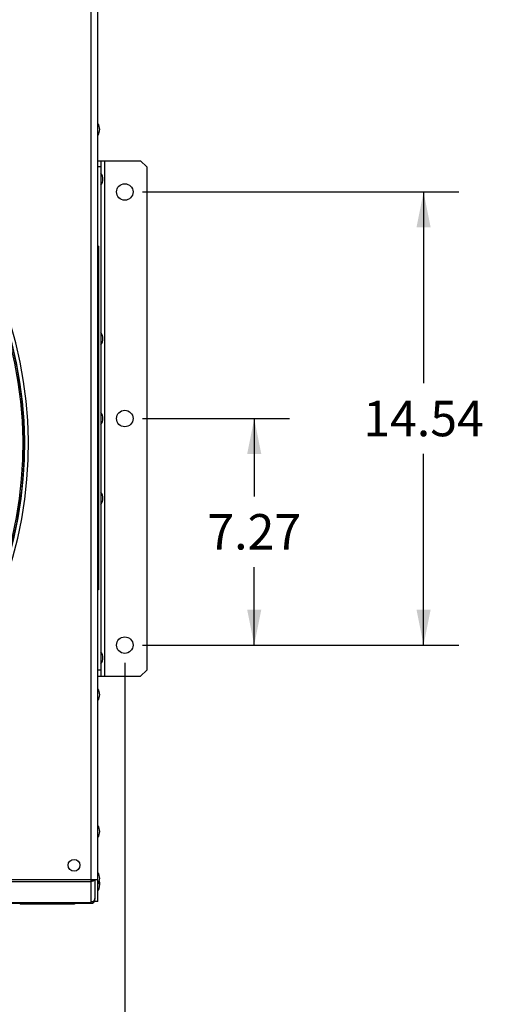
# Model space of a CAD drawing. Extents: x 0 to 17, y 0 to 11.
# Drawn here: x 6.1 to 7.8, y 2.1 to 5.6 of the extents above; entities that cross this region are included whole.
import ezdxf

# ---------------------------------------------------------------- set-up
doc = ezdxf.new("R2010")
doc.units = 0
doc.header["$LTSCALE"] = 0.935
doc.header["$MEASUREMENT"] = 0
doc.layers.get('0').update_dxf_attribs({"linetype": 'CONTINUOUS'})
doc.layers.add('02___PRT_ALL_AXES', color=7, linetype='CONTINUOUS')
doc.styles.get("Standard").update_dxf_attribs({"font": 'txt', "width": 0.8})
doc.dimstyles.new('DIMSTYLE_1', dxfattribs={"dimtxt": 0.125, "dimasz": 0.125, "dimexe": 0.125, "dimexo": 0.0625, "dimgap": 0.0625, "dimtad": 0, "dimtih": 1, "dimtoh": 1, "dimlfac": 9.090909, "dimzin": 4, "dimtxsty": 'STANDARD', "dimblk": '_ARROW_FILLED', "dimblk1": '_ARROW_FILLED', "dimblk2": '_ARROW_FILLED', "dimcen": 0.09, "dimazin": 3, "dimtp": 0.06, "dimtm": 0.06, "dimtfac": 1, "dimtofl": 0, "dimtmove": 0, "dimatfit": 3, "dimtolj": 1, "dimtzin": 4})

# ---------------------------------------------------------------- blocks, each defined once
blk = doc.blocks.new('_ARROW_FILLED')
at = {"color": 0, "linetype": 'BYBLOCK'}
blk.add_solid([(0, 0), (-1, 0.2), (-1, -0.2)], dxfattribs=at)
blk = doc.blocks.new('*D3')
at = {"color": 2, "linetype": 'CONTINUOUS'}
for p, q in [((2.8436, 3.3481), (2.8436, 1.4544)), ((6.4551, 3.348), (6.4551, 1.4544)), ((2.8436, 1.5794), (4.3369, 1.5794)), ((6.4551, 1.5794), (4.9619, 1.5794))]:
    blk.add_line(p, q, dxfattribs=at)
at = {"color": 2, "linetype": 'CONTINUOUS', "xscale": 0.125, "yscale": 0.125, "zscale": 0.125, "rotation": 180}
blk.add_blockref('_ARROW_FILLED', (2.8436, 1.5794), dxfattribs=at)
at = {"color": 2, "linetype": 'CONTINUOUS', "xscale": 0.125, "yscale": 0.125, "zscale": 0.125}
blk.add_blockref('_ARROW_FILLED', (6.4551, 1.5794), dxfattribs=at)
at = {"color": 2, "linetype": 'CONTINUOUS', "insert": (4.6494, 1.6419), "char_height": 0.125, "width": 0.5, "attachment_point": 2}
blk.add_mtext('32.83', dxfattribs=at)
blk = doc.blocks.new('*D5')
at = {"color": 2, "linetype": 'CONTINUOUS'}
for p, q in [((6.5176, 5.0094), (7.6355, 5.0094)), ((7.5105, 5.0094), (7.5105, 4.3349)), ((7.5105, 3.4105), (7.5105, 4.0849)), ((6.5176, 3.4105), (7.6355, 3.4105))]:
    blk.add_line(p, q, dxfattribs=at)
at = {"color": 2, "linetype": 'CONTINUOUS', "xscale": 0.125, "yscale": 0.125, "zscale": 0.125}
for p, rotation in [((7.5105, 5.0094), 90), ((7.5105, 3.4105), 270)]:
    blk.add_blockref('_ARROW_FILLED', p, dxfattribs=dict(at, rotation=rotation))
at = {"color": 2, "linetype": 'CONTINUOUS', "insert": (7.5105, 4.2724), "char_height": 0.125, "width": 0.5, "attachment_point": 2}
blk.add_mtext('14.54', dxfattribs=at)
blk = doc.blocks.new('*D6')
at = {"color": 2, "linetype": 'CONTINUOUS'}
for p, q in [((6.5176, 4.2099), (7.0374, 4.2099)), ((6.9124, 4.2099), (6.9124, 3.9352)), ((6.9124, 3.4105), (6.9124, 3.6852)), ((6.5176, 3.4105), (7.0374, 3.4105))]:
    blk.add_line(p, q, dxfattribs=at)
at = {"color": 2, "linetype": 'CONTINUOUS', "xscale": 0.125, "yscale": 0.125, "zscale": 0.125}
for p, rotation in [((6.9124, 4.2099), 90), ((6.9124, 3.4105), 270)]:
    blk.add_blockref('_ARROW_FILLED', p, dxfattribs=dict(at, rotation=rotation))
at = {"color": 2, "linetype": 'CONTINUOUS', "insert": (6.9124, 3.8727), "char_height": 0.125, "width": 0.4, "attachment_point": 2}
blk.add_mtext('7.27', dxfattribs=at)

msp = doc.modelspace()

# ---------------------------------------------------------------- linework, layer by layer
at = {"color": 3, "linetype": 'CONTINUOUS'}
for p, q in [((6.3367, 2.5829), (6.3367, 7.7584)), ((6.36, 2.5059), (6.36, 7.7584)), ((2.9387, 2.5829), (6.36, 2.5829)), ((2.9623, 2.5765), (6.3364, 2.5765)), ((6.3364, 2.4994), (6.3364, 2.5829)), ((6.3492, 2.5829), (6.3492, 2.5162)), ((2.9623, 2.5026), (6.3364, 2.5026)), ((2.9623, 2.4994), (6.3364, 2.4994))]:
    msp.add_line(p, q, dxfattribs=at)
at = {"color": 7, "linetype": 'CONTINUOUS'}
for p, q in [((6.36, 5.1194), (6.5112, 5.1194)), ((6.371, 5.1194), (6.371, 3.3005)), ((6.3835, 5.1194), (6.3835, 3.3005)), ((6.5332, 5.0974), (6.5112, 5.1194)), ((6.371, 5.0974), (6.36, 5.0974)), ((6.5332, 5.0974), (6.5332, 3.3225)), ((6.3622, 4.8185), (6.36, 4.8185)), ((6.3622, 4.813), (6.36, 4.813)), ((6.3622, 4.8185), (6.3622, 3.6059)), ((6.3622, 3.6114), (6.36, 3.6114)), ((6.3622, 3.6059), (6.36, 3.6059)), ((6.371, 3.3225), (6.36, 3.3225)), ((6.36, 3.3005), (6.5112, 3.3005)), ((6.5112, 3.3005), (6.5332, 3.3225)), ((6.3483, 2.5121), (6.3492, 2.5121)), ((6.3492, 2.5059), (6.3492, 2.5162)), ((6.36, 2.5059), (6.3492, 2.5059)), ((6.085, 2.4994), (6.085, 2.4961)), ((6.2775, 2.4961), (6.085, 2.4961)), ((6.2775, 2.4994), (6.2775, 2.4961))]:
    msp.add_line(p, q, dxfattribs=at)
msp.add_circle((6.276, 2.6336), 0.0209, dxfattribs=at)
for centre, radius, start, end in [((4.6493, 4.1177), 1.4655, 227.4198, 222.5802), ((4.6493, 4.1177), 1.4523, 227.4418, 222.5582), ((4.6493, 4.1177), 1.4465, 227.4516, 222.5484), ((6.3302, 5.2299), 0.0364, 324.9489, 35.0511), ((6.3394, 5.0545), 0.0382, 325.7945, 34.2055), ((4.6494, 4.1181), 1.4508, 324.9116, 35.0884), ((6.3394, 4.4915), 0.0382, 325.7945, 34.2055), ((6.3394, 4.21), 0.0382, 325.7945, 34.2055), ((6.3394, 3.9285), 0.0382, 325.7945, 34.2055), ((6.3394, 3.3656), 0.0382, 325.7945, 34.2055), ((6.3302, 3.2356), 0.0364, 324.9489, 35.0511), ((6.3302, 2.7527), 0.0364, 324.9489, 35.0511), ((6.3302, 2.5873), 0.0364, 324.9489, 35.0511), ((6.3302, 2.5642), 0.0364, 324.9489, 18.5364), ((6.3302, 2.5686), 0.0364, 356.5276, 14.9018)]:
    msp.add_arc(centre, radius, start, end, dxfattribs=at)
at = {"color": 3, "linetype": 'CONTINUOUS'}
msp.add_arc((6.3364, 2.5121), 0.0127, 270.2645, 360, dxfattribs=at)
at = {"color": 7, "linetype": 'CONTINUOUS'}
msp.add_open_spline([(6.3415, 2.5829), (6.3408, 2.5823), (6.3396, 2.5816), (6.3379, 2.5812), (6.3369, 2.5811), (6.3364, 2.5811)], degree=3, knots=[0, 0, 0, 0, 0.473384, 0.733137, 1, 1, 1, 1], dxfattribs=at)
at = {"color": 3, "linetype": 'CONTINUOUS'}
for points, knots in [([(6.3427, 2.5776), (6.3422, 2.5775), (6.3402, 2.5768), (6.3381, 2.5765), (6.3364, 2.5765)], [0, 0, 0, 0, 0.243533, 1, 1, 1, 1]), ([(6.3486, 2.5829), (6.3484, 2.5823), (6.3477, 2.5812), (6.3464, 2.5798), (6.3447, 2.5786), (6.3434, 2.5779), (6.3427, 2.5776)], [0, 0, 0, 0, 0.226547, 0.468064, 0.726164, 1, 1, 1, 1]), ([(6.3492, 2.5162), (6.3492, 2.5155), (6.349, 2.514), (6.3483, 2.5118), (6.3471, 2.5098), (6.3449, 2.5073), (6.3414, 2.5049), (6.3381, 2.5038), (6.3364, 2.5035)], [0, 0, 0, 0, 0.11502, 0.23197, 0.352334, 0.476826, 0.735946, 1, 1, 1, 1])]:
    msp.add_open_spline(points, degree=3, knots=knots, dxfattribs=at)
at = {"layer": '02___PRT_ALL_AXES', "color": 7, "linetype": 'CONTINUOUS'}
for centre in [(6.4551, 5.0094), (6.4551, 4.2099), (6.4551, 3.4105)]:
    msp.add_circle(centre, 0.0291, dxfattribs=at)

# ---------------------------------------------------------------- dimensions: what is measured, and where the dimension line sits
at = {"color": 2, "linetype": 'CONTINUOUS'}
for base, p2, picture, middle in [((7.5105, 5.0094), (6.4551, 5.0094), '*D5', (7.5261, 4.2099)), ((6.9124, 4.2099), (6.4551, 4.2099), '*D6', (6.9124, 3.8102))]:
    dim = msp.add_linear_dim(base=base, p1=(6.4551, 3.4105), p2=p2, angle=90, dimstyle='DIMSTYLE_1', dxfattribs=at)
    dim.commit()
    dim.dimension.update_dxf_attribs({"geometry": picture, "text_midpoint": middle, "dimtype": 160})
dim = msp.add_linear_dim(base=(6.4551, 1.5794), p1=(2.8436, 3.4106), p2=(6.4551, 3.4105), dimstyle='DIMSTYLE_1', dxfattribs=at)
dim.commit()
dim.dimension.update_dxf_attribs({"geometry": '*D3', "text_midpoint": (4.6525, 1.5794), "dimtype": 160})

doc.saveas('drawing.dxf')
